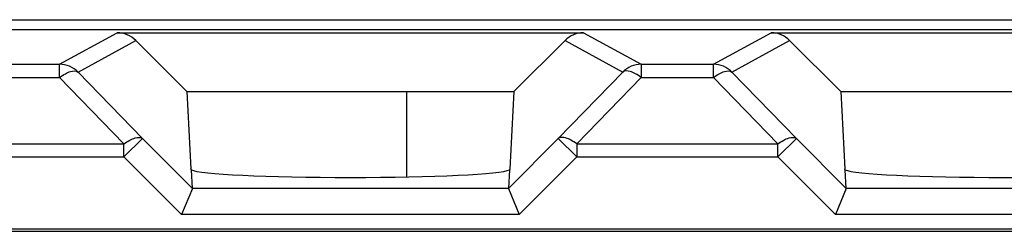
# Model space of a CAD drawing. Units: millimetres. Extents: x 52 to 258, y 52 to 180.
# Drawn here: x 209 to 217, y 136 to 138 of the extents above; entities that cross this region are included whole.
import ezdxf

# ---------------------------------------------------------------- set-up
doc = ezdxf.new("R2010")
doc.units = ezdxf.units.MM
doc.header["$LTSCALE"] = 16.335
doc.layers.get('0').update_dxf_attribs({"linetype": 'CONTINUOUS'})
for name, color, linetype in [('DRAFT', 7, 'CONTINUOUS'), ('INTFCLR_4', 7, 'CONTINUOUS'), ('RACCORDO', 7, 'CONTINUOUS')]:
    doc.layers.add(name, color=color, linetype=linetype)

msp = doc.modelspace()

# ---------------------------------------------------------------- linework, layer by layer
at = {"color": 7, "linetype": 'CONTINUOUS'}
for p, q in [((212.204, 137.4254), (212.204, 136.7731)), ((230.6752, 136.3748), (162.8752, 136.3748))]:
    msp.add_line(p, q, dxfattribs=at)
at = {"layer": 'DRAFT', "color": 7, "linetype": 'CONTINUOUS'}
for p, q in [((199.2752, 137.9748), (231.1078, 137.9748)), ((162.3072, 137.9009), (231.2433, 137.9009)), ((210.5252, 137.4254), (210.1339, 137.8161)), ((213.4165, 137.8161), (213.0253, 137.4254)), ((215.5252, 137.4254), (215.1339, 137.8161)), ((210.5252, 137.4254), (213.0253, 137.4254)), ((215.5252, 137.4254), (218.0253, 137.4254))]:
    msp.add_line(p, q, dxfattribs=at)
at = {"layer": 'INTFCLR_4', "color": 250, "linetype": 'CONTINUOUS'}
msp.add_line((163.8503, 136.3577), (229.9462, 136.3577), dxfattribs=at)
at = {"layer": 'RACCORDO', "color": 250, "linetype": 'CONTINUOUS'}
for p, q in [((209.5514, 137.6337), (209.9923, 137.8748)), ((213.5582, 137.8748), (213.999, 137.6337)), ((214.5514, 137.6337), (214.9923, 137.8748)), ((209.6929, 137.575), (210.1339, 137.8161)), ((213.4165, 137.8161), (213.8576, 137.575)), ((214.6929, 137.575), (215.1339, 137.8161)), ((208.999, 137.6337), (209.5514, 137.6337)), ((209.5514, 137.5337), (209.5514, 137.6337)), ((213.999, 137.6337), (213.999, 137.5337)), ((213.999, 137.6337), (214.5514, 137.6337)), ((214.5514, 137.5337), (214.5514, 137.6337)), ((209.5514, 137.5987), (209.5514, 137.605)), ((209.5514, 137.5485), (209.5514, 137.556)), ((210.1857, 137.067), (209.6929, 137.575)), ((213.8576, 137.575), (213.3648, 137.067)), ((214.5514, 137.5987), (214.5514, 137.605)), ((214.5514, 137.5485), (214.5514, 137.556)), ((215.1857, 137.067), (214.6929, 137.575)), ((208.999, 137.5337), (209.5514, 137.5337)), ((210.0443, 137.0257), (209.5514, 137.5337)), ((213.999, 137.5337), (213.5062, 137.0257)), ((213.999, 137.5337), (214.5514, 137.5337)), ((215.0443, 137.0257), (214.5514, 137.5337)), ((208.5062, 137.0257), (210.0443, 137.0257)), ((210.0443, 136.9257), (210.1857, 137.067)), ((210.0443, 136.9257), (210.0443, 137.0257)), ((210.5673, 136.6848), (210.1857, 137.067)), ((213.3648, 137.067), (212.9831, 136.6848)), ((213.5062, 136.9257), (213.3648, 137.067)), ((213.5062, 137.0257), (213.5062, 136.9257)), ((213.5062, 137.0257), (215.0443, 137.0257)), ((215.0443, 136.9257), (215.1857, 137.067)), ((215.0443, 136.9257), (215.0443, 137.0257)), ((215.5673, 136.6848), (215.1857, 137.067)), ((208.5062, 136.9257), (210.0443, 136.9257)), ((210.4845, 136.4849), (210.0443, 136.9257)), ((213.5062, 136.9257), (213.066, 136.4849)), ((213.5062, 136.9257), (215.0443, 136.9257)), ((215.4845, 136.4849), (215.0443, 136.9257)), ((212.9831, 136.6847), (210.5673, 136.6847)), ((217.9831, 136.6847), (215.5673, 136.6847)), ((213.066, 136.4849), (210.4845, 136.4849)), ((218.066, 136.4849), (215.4845, 136.4849))]:
    msp.add_line(p, q, dxfattribs=at)
at = {"layer": 'RACCORDO', "color": 7, "linetype": 'CONTINUOUS'}
for p, q in [((209.9923, 137.8748), (213.5582, 137.8748)), ((214.9923, 137.8748), (218.5582, 137.8748)), ((210.5252, 137.4254), (210.5566, 136.8343)), ((213.0253, 137.4254), (212.9938, 136.8343)), ((215.5252, 137.4254), (215.5566, 136.8343)), ((210.5673, 136.6847), (210.5592, 136.8272)), ((212.9912, 136.8272), (212.9831, 136.6847)), ((215.5673, 136.6847), (215.5592, 136.8272)), ((210.5673, 136.6847), (210.4845, 136.4849)), ((212.9831, 136.6848), (213.066, 136.4849)), ((215.5673, 136.6847), (215.4845, 136.4849))]:
    msp.add_line(p, q, dxfattribs=at)
at = {"layer": 'RACCORDO', "color": 250, "linetype": 'CONTINUOUS'}
for points in [[(209.5515, 137.6312), (209.5515, 137.6329), (209.5514, 137.6337)], [(214.5515, 137.6312), (214.5515, 137.6329), (214.5514, 137.6337)]]:
    msp.add_lwpolyline(points, dxfattribs=at)
for centre, start, end in [((209.5513, 137.4338), 44.93195, 89.96561), ((213.9991, 137.4338), 90.03439, 135.06805), ((214.5513, 137.4338), 44.93195, 89.96561)]:
    msp.add_arc(centre, 0.1999, start, end, dxfattribs=at)
at = {"layer": 'RACCORDO', "color": 7, "linetype": 'CONTINUOUS'}
for centre, major_axis, ratio, start_param, end_param in [((209.9925, 137.6749), (-0.1873, 0.0704), 0.998311, -1.99654, -1.210556), ((213.558, 137.6749), (0.1873, 0.0704), 0.998311, 1.210556, 1.99654), ((214.9925, 137.6749), (-0.1873, 0.0704), 0.998311, -1.99654, -1.210556), ((211.7752, 136.833), (1.2211, 0), 0.052408, 3.233221, 6.191557), ((216.7752, 136.833), (1.2211, 0), 0.052408, 3.233221, 6.191557)]:
    msp.add_ellipse(centre, major_axis=major_axis, ratio=ratio, start_param=start_param, end_param=end_param, dxfattribs=at)
at = {"layer": 'RACCORDO', "color": 250, "linetype": 'CONTINUOUS'}
for points, knots in [([(209.5514, 137.5337), (209.5656, 137.544), (209.5933, 137.5616), (209.638, 137.582), (209.6785, 137.5871), (209.6929, 137.575)], [0, 0, 0, 0, 0.343127, 0.630714, 1, 1, 1, 1]), ([(213.999, 137.5337), (213.9849, 137.544), (213.9572, 137.5616), (213.9125, 137.582), (213.872, 137.5871), (213.8576, 137.575)], [0, 0, 0, 0, 0.343127, 0.630714, 1, 1, 1, 1]), ([(214.5514, 137.5337), (214.5656, 137.544), (214.5933, 137.5616), (214.638, 137.582), (214.6785, 137.5871), (214.6929, 137.575)], [0, 0, 0, 0, 0.343127, 0.630714, 1, 1, 1, 1]), ([(210.0443, 137.0257), (210.0584, 137.036), (210.0861, 137.0536), (210.1308, 137.074), (210.1713, 137.0792), (210.1857, 137.067)], [0, 0, 0, 0, 0.343133, 0.630724, 1, 1, 1, 1]), ([(213.5062, 137.0257), (213.492, 137.036), (213.4644, 137.0536), (213.4196, 137.074), (213.3791, 137.0792), (213.3648, 137.067)], [0, 0, 0, 0, 0.343133, 0.630724, 1, 1, 1, 1]), ([(215.0443, 137.0257), (215.0584, 137.036), (215.0861, 137.0536), (215.1308, 137.074), (215.1713, 137.0792), (215.1857, 137.067)], [0, 0, 0, 0, 0.343133, 0.630724, 1, 1, 1, 1])]:
    msp.add_open_spline(points, degree=3, knots=knots, dxfattribs=at)
at = {"layer": 'RACCORDO', "color": 7, "linetype": 'CONTINUOUS'}
for points, knots in [([(210.5592, 136.8272), (210.5585, 136.8283), (210.5575, 136.8297), (210.5565, 136.8316), (210.5555, 136.8329), (210.5568, 136.8337), (210.5566, 136.8343)], [0, 0, 0, 0, 0.466583, 0.659896, 0.790931, 1, 1, 1, 1]), ([(212.9938, 136.8343), (212.9937, 136.8337), (212.9949, 136.8329), (212.9939, 136.8316), (212.993, 136.8297), (212.9919, 136.8283), (212.9912, 136.8272)], [0, 0, 0, 0, 0.209069, 0.340104, 0.533417, 1, 1, 1, 1]), ([(215.5592, 136.8272), (215.5585, 136.8283), (215.5575, 136.8297), (215.5565, 136.8316), (215.5555, 136.8329), (215.5568, 136.8337), (215.5566, 136.8343)], [0, 0, 0, 0, 0.466583, 0.659896, 0.790931, 1, 1, 1, 1])]:
    msp.add_open_spline(points, degree=3, knots=knots, dxfattribs=at)

doc.saveas('drawing.dxf')
